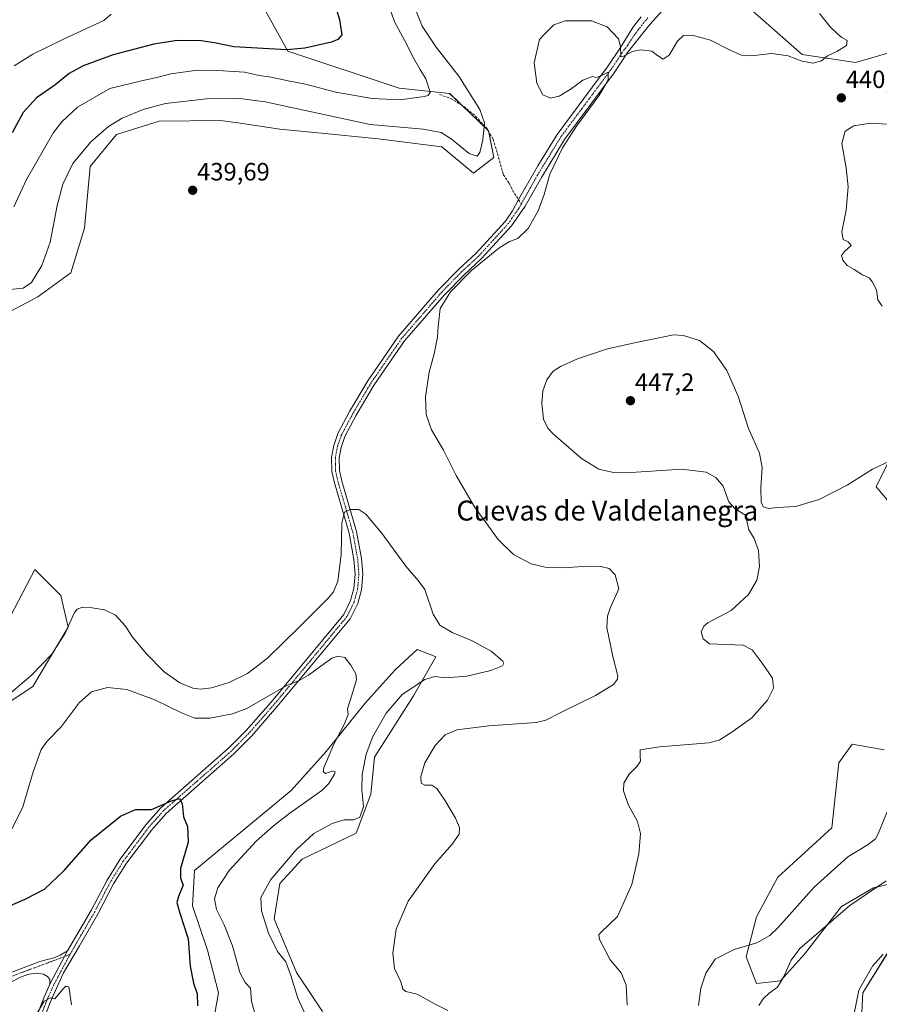
# Model space of a CAD drawing. Units: metres. Extents: x 629276 to 632767, y 4655593 to 4657969.
# Drawn here: x 631257 to 631601, y 4656807 to 4657202 of the extents above; entities that cross this region are included whole.
import ezdxf
from ezdxf.enums import TextEntityAlignment as Align

# ---------------------------------------------------------------- set-up
doc = ezdxf.new("R2010")
doc.units = ezdxf.units.M
doc.header["$MEASUREMENT"] = 0
doc.linetypes.add('TRAZO_Y_PUNTO', pattern=[1, 0.5, -0.25, 0, -0.25])
doc.linetypes.add('TRAZOSX2', pattern=[1.5, 1, -0.5])
for name, color, linetype, lineweight in [('Camino', 19, 'Continuous', 0), ('Camino Cxs', 19, 'Continuous', 0), ('Camino eje', 39, 'TRAZO_Y_PUNTO', 13), ('Carátula', 7, 'Continuous', 5), ('Cultivos herbáceos CxS', 92, 'Continuous', 0), ('Curva de nivel maestra', 36, 'Continuous', 30), ('Curva de nivel normal', 36, 'Continuous', 0), ('Matorral', 135, 'Continuous', 0), ('Matorral CxS', 135, 'Continuous', 0), ('Pastizal CxS', 92, 'Continuous', 0), ('Punto de cota en terreno', 7, 'Continuous', 0), ('Rótulo de punto de cota en terreno', 19, 'Continuous', 0), ('Senda', 19, 'TRAZOSX2', 0), ('Suelo desnudo', 252, 'Continuous', 0), ('Suelo desnudo CxS', 43, 'Continuous', 0), ('Texto cartográfico', 19, 'Continuous', 0)]:
    doc.layers.add(name, color=color, linetype=linetype, lineweight=lineweight)
doc.styles.add('Arial', font='txt', dxfattribs={"height": 0.2})

# ---------------------------------------------------------------- blocks, each defined once
blk = doc.blocks.new('*U150')
at = {"layer": 'Cultivos herbáceos CxS', "color": 92, "linetype": 'Continuous', "lineweight": 0}
for points in [[(631542.81, 4657212.07, 438.69), (631570.49, 4657187.58, 439.64), (631591.77, 4657184.38, 441.16), (631606.67, 4657188.64, 442.55)], [(631608.59, 4657031.35, 443.95), (631600.08, 4657014.31, 445.93), (631605.4, 4657007.92, 447.55)], [(631603.27, 4656908.89, 448.91), (631590.5, 4656911.03, 448.11), (631585.18, 4656903.57, 448.49), (631582.28, 4656877.6, 448.68), (631560.7, 4656857.78, 447.74), (631552.18, 4656841.81, 447.3), (631547.93, 4656825.84, 443.38), (631552.18, 4656815.19, 440.82), (631561.76, 4656816.26, 440.06), (631571.34, 4656826.9, 438.54), (631586.24, 4656846.07, 440.29), (631599.01, 4656853.52, 440.08), (631621.36, 4656858.85, 437.88)], [(631605.39, 4656828.45, 434.83), (631594.74, 4656811.41, 433.97), (631593.68, 4656790.11, 433.87)], [(631378.16, 4656803.9, 436.57), (631367.73, 4656819.53, 435.76), (631358.8, 4656841.12, 436.22), (631361.03, 4656855.27, 435.81), (631369.97, 4656864.94, 436.08), (631391.56, 4656875.36, 436.76), (631397.51, 4656891, 436.09), (631399, 4656905.89, 436.33), (631414.63, 4656930.45, 435.92), (631423.57, 4656946.09, 433.46), (631422.64, 4656946.46, 433.22), (631416.12, 4656949.07, 431.94), (631407.19, 4656940.88, 431.42), (631395.28, 4656927.48, 430.89), (631379.64, 4656908.12, 429.36), (631365.5, 4656892.49, 428.05), (631343.16, 4656873.88, 426.97), (631326.79, 4656860.48, 426.3), (631326.04, 4656846.33, 426.45), (631332, 4656828.47, 426.33), (631336.46, 4656811.34, 427.2), (631332.74, 4656791.24, 426.3)], [(631244.89, 4656923.02, 434.8), (631262.02, 4656934.18, 433.94), (631276.16, 4656958, 434.92), (631273.18, 4656970.66, 436.47), (631262.76, 4656981.08, 438), (631253.08, 4656962.47, 438.01)], [(631245.08, 4657080.6, 437.98), (631264.01, 4657090.38, 436.11), (631277.22, 4657100.08, 437.52), (631282.7, 4657117.93, 438.34), (631284.92, 4657142.73, 437.53), (631295.55, 4657155.57, 436.85), (631312.63, 4657160.87, 437.54), (631337.39, 4657161.2, 437.85), (631346.02, 4657159.92, 438.1), (631360.94, 4657157.7, 438.22), (631379.08, 4657155.96, 437.38), (631400.37, 4657153.83, 436.25), (631425.91, 4657150.64, 436.66), (631438.68, 4657139.99, 436.86), (631446.82, 4657146.36, 436.64), (631444.69, 4657157.01, 435.34), (631429.11, 4657171.94, 431.57), (631408.88, 4657174.07, 428.58), (631364.18, 4657188.98, 424.85), (631352.47, 4657210.27, 421.3)]]:
    blk.add_polyline3d(points, dxfattribs=at)
blk = doc.blocks.new('*U151')
at = {"layer": 'Suelo desnudo CxS', "color": 43, "linetype": 'Continuous', "lineweight": 0}
blk.add_polyline3d([(631606.67, 4657188.64, 442.55), (631591.77, 4657184.38, 441.16), (631570.49, 4657187.58, 439.64), (631542.81, 4657212.07, 438.69)], dxfattribs=at)
blk = doc.blocks.new('*U170')
at = {"layer": 'Curva de nivel normal', "color": 36, "linetype": 'Continuous', "lineweight": 0}
for points in [[(631404.61, 4657207.64, 430), (631406.99, 4657200.68, 430), (631411.02, 4657193.38, 430), (631414.68, 4657186.04, 430), (631417.23, 4657181.59, 430), (631419.51, 4657177.88, 430), (631421.24, 4657172.55, 430), (631420.49, 4657171.22, 430), (631418.94, 4657170.77, 430), (631409.23, 4657169.46, 430), (631398.08, 4657169.93, 430), (631383.42, 4657172.44, 430), (631371.25, 4657175.71, 430), (631364.36, 4657177.08, 430), (631357.51, 4657178.5, 430), (631352.78, 4657179.13, 430), (631346.9, 4657180.53, 430), (631336.13, 4657181.16, 430), (631328.02, 4657181.38, 430), (631317.27, 4657179.84, 430), (631312.26, 4657178.48, 430), (631305.52, 4657177.09, 430), (631292.85, 4657174.03, 430), (631279.92, 4657166.44, 430), (631273.56, 4657160.65, 430), (631270.32, 4657156.34, 430), (631259.48, 4657137.53, 430), (631254.33, 4657126.53, 430)], [(631253.36, 4656876.77, 430), (631258.02, 4656885.92, 430), (631262.15, 4656899.95, 430), (631265.36, 4656908.92, 430), (631267.67, 4656912.29, 430), (631273.29, 4656918, 430), (631280.6, 4656927.66, 430), (631285.47, 4656932.11, 430), (631291.92, 4656933.87, 430), (631299.7, 4656933.02, 430), (631310.85, 4656928.9, 430), (631321.53, 4656923.67, 430), (631326.93, 4656921.56, 430), (631332.94, 4656921.52, 430), (631342.01, 4656923.32, 430), (631347.72, 4656925.4, 430), (631363.53, 4656934.47, 430), (631368.72, 4656936.63, 430), (631372.48, 4656938.75, 430), (631381.83, 4656945.55, 430), (631384.24, 4656946.44, 430), (631387.12, 4656945.81, 430), (631389.49, 4656942.77, 430), (631391.44, 4656939.29, 430), (631391.78, 4656936.89, 430), (631389.15, 4656928.64, 430), (631388.17, 4656925.23, 430), (631388.36, 4656923.01, 430), (631386.85, 4656919, 430), (631382.47, 4656910.8, 430), (631378.6, 4656901.66, 430), (631378.32, 4656900.11, 430), (631379.3, 4656899.38, 430), (631382.32, 4656900.44, 430), (631383.19, 4656900.07, 430), (631382.99, 4656899.1, 430), (631380.64, 4656895.29, 430), (631377.87, 4656892.56, 430), (631365.06, 4656883.48, 430), (631358.51, 4656878.3, 430), (631351.51, 4656872.27, 430), (631340.67, 4656860.47, 430), (631336.13, 4656853.47, 430), (631334.87, 4656849.08, 430), (631335.57, 4656844.82, 430), (631338.72, 4656838.71, 430), (631342.02, 4656830.27, 430), (631345.03, 4656819.57, 430), (631347.08, 4656815.48, 430), (631349.19, 4656813.26, 430), (631349.68, 4656808.08, 430), (631350.9, 4656803.63, 430)]]:
    blk.add_polyline3d(points, dxfattribs=at)
blk = doc.blocks.new('*U175')
at = {"layer": 'Curva de nivel normal', "color": 36, "linetype": 'Continuous', "lineweight": 0}
for points in [[(631602.96, 4656826.92, 435), (631598.6, 4656822.14, 435), (631593.13, 4656812.51, 435), (631590.92, 4656801.08, 435)], [(631372.21, 4656800.61, 435), (631368.23, 4656809.32, 435), (631365.4, 4656818.3, 435), (631363.35, 4656823.87, 435), (631360.09, 4656827.97, 435), (631356.46, 4656835.31, 435), (631353.6, 4656844.34, 435), (631353.36, 4656849.62, 435), (631357.42, 4656856.79, 435), (631367.52, 4656868.77, 435), (631374.66, 4656875.22, 435), (631382.04, 4656879.28, 435), (631386.84, 4656880.77, 435), (631390.54, 4656880.79, 435), (631393.04, 4656881.84, 435), (631394.53, 4656886.07, 435), (631393.94, 4656892.75, 435), (631394.01, 4656898.92, 435), (631395.56, 4656907.14, 435), (631398.34, 4656914.17, 435), (631403.64, 4656923.51, 435), (631410, 4656931.01, 435), (631419.16, 4656937.08, 435), (631423.16, 4656938.26, 435), (631427.61, 4656937.72, 435), (631435.94, 4656938.31, 435), (631445.61, 4656940.63, 435), (631450.25, 4656942.56, 435), (631450.88, 4656943.59, 435), (631450.41, 4656944.38, 435), (631445.71, 4656948.43, 435), (631438.11, 4656952.5, 435), (631430.09, 4656955.82, 435), (631425.11, 4656958.84, 435), (631422.46, 4656963.18, 435), (631419.2, 4656973.08, 435), (631416.5, 4656976.72, 435), (631411.5, 4656982.42, 435), (631401.83, 4656995.79, 435), (631395.54, 4657003.35, 435), (631392.64, 4657005.2, 435), (631389.21, 4657005.12, 435), (631386.98, 4657004.16, 435), (631385.9, 4656999.82, 435), (631385.54, 4656987.02, 435), (631384.26, 4656976.38, 435), (631382.56, 4656972.16, 435), (631380.58, 4656969.73, 435), (631368.8, 4656958.06, 435), (631356.06, 4656945.57, 435), (631348.03, 4656939.42, 435), (631340.74, 4656935.85, 435), (631333.59, 4656933.69, 435), (631329.18, 4656933.14, 435), (631326.12, 4656933.54, 435), (631320.88, 4656935.62, 435), (631314.67, 4656940.05, 435), (631307.39, 4656947.43, 435), (631301.7, 4656954.4, 435), (631299.1, 4656958.47, 435), (631295.12, 4656962.81, 435), (631290.66, 4656964.98, 435), (631285.77, 4656965.79, 435), (631281.9, 4656965.98, 435), (631279.79, 4656965.22, 435), (631278.72, 4656963.88, 435), (631274.9, 4656955.6, 435), (631269.62, 4656947.22, 435), (631261.33, 4656938.56, 435), (631249.48, 4656928.56, 435)], [(631248.76, 4657092.92, 435), (631258.08, 4657093.89, 435), (631261.38, 4657096.23, 435), (631265.63, 4657103.06, 435), (631268.91, 4657112.42, 435), (631271.78, 4657127.09, 435), (631274.05, 4657135.62, 435), (631278.07, 4657143.88, 435), (631285.19, 4657152.64, 435), (631292.25, 4657158.7, 435), (631297.85, 4657162.03, 435), (631306.18, 4657165.61, 435), (631315.18, 4657167.91, 435), (631331.65, 4657169.84, 435), (631345.02, 4657169.89, 435), (631355.11, 4657168.65, 435), (631397.26, 4657159.56, 435), (631418.41, 4657157.64, 435), (631425.65, 4657156.36, 435), (631429.68, 4657153.72, 435), (631436.88, 4657147.92, 435), (631440.14, 4657146.85, 435), (631441.26, 4657148.3, 435), (631442.46, 4657153.42, 435), (631443.08, 4657160.15, 435), (631441.2, 4657165.59, 435), (631432.84, 4657178.89, 435), (631423.75, 4657190.53, 435), (631418.03, 4657198.92, 435), (631414.2, 4657208.7, 435)]]:
    blk.add_polyline3d(points, dxfattribs=at)
blk = doc.blocks.new('*U179')
at = {"layer": 'Curva de nivel normal', "color": 36, "linetype": 'Continuous', "lineweight": 0}
for points in [[(631293.41, 4657203.83, 420), (631290.4, 4657201.22, 420), (631274.32, 4657193.69, 420), (631261.96, 4657187.76, 420), (631254.47, 4657183.05, 420)], [(631262.32, 4656800.91, 420), (631266.48, 4656808.03, 420), (631269.12, 4656809.38, 420), (631270.85, 4656808.93, 420), (631273.97, 4656812.85, 420), (631275.23, 4656814.01, 420), (631276.46, 4656813.8, 420), (631277.49, 4656806.54, 420)]]:
    blk.add_polyline3d(points, dxfattribs=at)
blk = doc.blocks.new('*U186')
at = {"layer": 'Curva de nivel normal', "color": 36, "linetype": 'Continuous', "lineweight": 0}
for points in [[(631604.49, 4657159.6, 440), (631597.86, 4657160.08, 440), (631591.22, 4657159.06, 440), (631587.74, 4657156.87, 440), (631586.4, 4657151.87, 440), (631588.07, 4657142.2, 440), (631588.86, 4657134.53, 440), (631588.02, 4657125.2, 440), (631586.3, 4657116.53, 440), (631586.89, 4657113.45, 440), (631588.86, 4657112.55, 440), (631590.06, 4657110.97, 440), (631587.41, 4657108.61, 440), (631586.23, 4657107.05, 440), (631586.68, 4657105.12, 440), (631588.5, 4657102.95, 440), (631591.3, 4657101.36, 440), (631594.58, 4657099.31, 440), (631597.32, 4657098.06, 440), (631598.58, 4657096.38, 440), (631600.29, 4657093.26, 440), (631600.74, 4657089.2, 440), (631602.58, 4657086.65, 440)], [(631604.08, 4656856.25, 440), (631589.51, 4656846.44, 440), (631576.17, 4656834.91, 440), (631569.57, 4656829.24, 440), (631566, 4656824.53, 440), (631563.01, 4656817.74, 440), (631560.5, 4656813.62, 440), (631557.25, 4656811.24, 440), (631554.84, 4656809.01, 440), (631553.03, 4656806.27, 440)], [(631428.42, 4656804.3, 440), (631423.3, 4656806.82, 440), (631416.06, 4656810.91, 440), (631411.49, 4656811.98, 440), (631410.28, 4656812.92, 440), (631409.51, 4656815.8, 440), (631407.03, 4656821.09, 440), (631406.27, 4656827.32, 440), (631407.64, 4656836.98, 440), (631412.49, 4656848.1, 440), (631423.17, 4656863.14, 440), (631430.16, 4656871.01, 440), (631432.86, 4656874.98, 440), (631433.01, 4656877.67, 440), (631431.38, 4656881.44, 440), (631427.22, 4656888.62, 440), (631423.93, 4656893.33, 440), (631422, 4656894.61, 440), (631419.2, 4656894.66, 440), (631417.66, 4656895.51, 440), (631417.51, 4656898.18, 440), (631419.16, 4656903.63, 440), (631423.24, 4656910.56, 440), (631427.27, 4656914.82, 440), (631431.98, 4656916.84, 440), (631444.78, 4656918.4, 440), (631463.72, 4656919.79, 440), (631467.68, 4656920.75, 440), (631473.92, 4656923.9, 440), (631487.54, 4656930.56, 440), (631494.75, 4656934.97, 440), (631496.41, 4656937.1, 440), (631496.53, 4656938.5, 440), (631494.56, 4656946.2, 440), (631492.14, 4656957.86, 440), (631492.42, 4656962.37, 440), (631493.49, 4656965.58, 440), (631496.94, 4656973.34, 440), (631495.44, 4656979.01, 440), (631493.06, 4656981.46, 440), (631489.7, 4656982.33, 440), (631484.02, 4656982.4, 440), (631475.16, 4656981.8, 440), (631467.44, 4656982.05, 440), (631461.76, 4656983.43, 440), (631454.66, 4656987.16, 440), (631448.59, 4656993.13, 440), (631439.04, 4657006.2, 440), (631431.68, 4657018.8, 440), (631426.63, 4657028.95, 440), (631421.88, 4657037.15, 440), (631419.72, 4657043.32, 440), (631419.41, 4657050.36, 440), (631420.84, 4657060.28, 440), (631422.89, 4657067.62, 440), (631424.23, 4657074.27, 440), (631424.52, 4657078.56, 440), (631425.26, 4657085.77, 440), (631429.42, 4657092.46, 440), (631437.83, 4657101, 440), (631448.83, 4657109.94, 440), (631453.06, 4657112.6, 440), (631456.38, 4657113.78, 440), (631460.62, 4657117.87, 440), (631464.53, 4657124.87, 440), (631466.99, 4657131.47, 440), (631469.29, 4657139.61, 440), (631474.39, 4657150.14, 440), (631479.93, 4657158.82, 440), (631488.94, 4657171.03, 440), (631492.64, 4657177.35, 440), (631492.59, 4657180.5, 440), (631489.42, 4657178.96, 440), (631487.79, 4657178.38, 440), (631486.31, 4657178.82, 440), (631482.55, 4657177.37, 440), (631477.42, 4657173.54, 440), (631473, 4657170.84, 440), (631469.53, 4657170.12, 440), (631466.51, 4657171.38, 440), (631464.04, 4657176.06, 440), (631463.03, 4657184.22, 440), (631465.16, 4657193.62, 440), (631467.16, 4657195.78, 440), (631470.83, 4657199.52, 440), (631475.46, 4657201.14, 440), (631481.74, 4657201.15, 440), (631485.99, 4657201.06, 440), (631492.31, 4657198.73, 440), (631496.76, 4657193.9, 440), (631497.64, 4657190.86, 440), (631497.74, 4657186.68, 440), (631498.48, 4657186.81, 440), (631502.47, 4657188.84, 440), (631505.77, 4657189.48, 440), (631510.12, 4657188.92, 440), (631512.44, 4657187.19, 440), (631514.72, 4657185.68, 440), (631517.15, 4657187.3, 440), (631520.49, 4657192.92, 440), (631522.92, 4657195.22, 440), (631526.33, 4657195.4, 440), (631533.62, 4657193.33, 440), (631541.62, 4657189.28, 440), (631546.41, 4657187.16, 440), (631550.15, 4657187.03, 440), (631558.16, 4657188.02, 440), (631564.86, 4657187.04, 440), (631570.49, 4657184.95, 440), (631574.76, 4657184.14, 440), (631578.19, 4657185.1, 440), (631580.62, 4657187.02, 440), (631584.29, 4657188.76, 440), (631588.2, 4657191.25, 440), (631588.44, 4657193.16, 440), (631586.3, 4657194.35, 440), (631584.7, 4657195.75, 440), (631581.61, 4657198.66, 440), (631577.37, 4657204.08, 440)]]:
    blk.add_polyline3d(points, dxfattribs=at)
blk = doc.blocks.new('*U194')
at = {"layer": 'Curva de nivel maestra', "color": 36, "linetype": 'Continuous', "lineweight": 30}
for points in [[(631380.77, 4657215.52, 425), (631384.87, 4657201.52, 425), (631385.8, 4657195.48, 425), (631384.31, 4657193.57, 425), (631381.71, 4657192.54, 425), (631371.09, 4657190.2, 425), (631363.84, 4657189.5, 425), (631342.51, 4657190.63, 425), (631334.84, 4657192.29, 425), (631329.51, 4657193.08, 425), (631319.84, 4657193.18, 425), (631310.52, 4657191.75, 425), (631294.18, 4657187.51, 425), (631282.18, 4657183.04, 425), (631276.58, 4657179.97, 425), (631270.76, 4657175.27, 425), (631263.48, 4657170.27, 425), (631258.14, 4657164.38, 425), (631253.62, 4657156.2, 425)], [(631250.85, 4656845.54, 425), (631258.85, 4656848.89, 425), (631266.7, 4656853.01, 425), (631274.58, 4656860.47, 425), (631285.37, 4656872.7, 425), (631297.18, 4656882.22, 425), (631303.18, 4656884.86, 425), (631309.52, 4656884.91, 425), (631317.54, 4656888.43, 425), (631320.84, 4656889.25, 425), (631321.79, 4656887.33, 425), (631322.34, 4656881.98, 425), (631324.02, 4656878.15, 425), (631324.26, 4656871.8, 425), (631321.24, 4656861.26, 425), (631321.24, 4656857.33, 425), (631322.27, 4656854.6, 425), (631320.34, 4656850.04, 425), (631319.77, 4656847.68, 425), (631320.95, 4656843.3, 425), (631324.24, 4656833.11, 425), (631325.02, 4656822.04, 425), (631326.4, 4656815.24, 425), (631327.83, 4656810.98, 425), (631327.96, 4656806.13, 425)]]:
    blk.add_polyline3d(points, dxfattribs=at)
blk = doc.blocks.new('5PATER')
at = {"layer": 'Carátula', "linetype": 'Continuous', "lineweight": 5}
h = blk.add_hatch(color=250, dxfattribs=at)
edge = h.paths.add_edge_path()
edge.add_ellipse((0, 0.01), major_axis=(-1.33, -1.34), ratio=0.999422, start_angle=0, end_angle=360)

msp = doc.modelspace()

# ---------------------------------------------------------------- linework, layer by layer
at = {"layer": 'Camino', "color": 19, "linetype": 'Continuous', "lineweight": 0}
for points in [[(631523.66, 4657215.6, 438.24), (631509.49, 4657199.81, 439.18), (631506.61, 4657196.11, 439.43), (631500.58, 4657188.49, 439.88), (631495.01, 4657180.21, 440.14), (631475.14, 4657153.53, 439.67), (631465.87, 4657138.31, 439.17), (631459.35, 4657126.79, 439.17), (631453.9, 4657118.93, 439.18), (631441.76, 4657105.64, 439.74), (631435.06, 4657099.46, 440.03), (631426.91, 4657091.13, 439.89), (631411.04, 4657072.77, 439.47), (631398.88, 4657055.12, 439.05), (631395.94, 4657050.19, 438.85), (631391.67, 4657043.01, 438.55), (631387.1, 4657034.38, 438.03), (631385.58, 4657030.1, 437.76), (631384.79, 4657025.85, 437.5), (631384.92, 4657020.79, 437.03), (631385.85, 4657016.58, 436.45), (631391.76, 4656996.41, 433.9), (631393.74, 4656985.54, 433.02), (631394.22, 4656979.28, 432.59), (631393.69, 4656972.92, 432.27), (631392.24, 4656967.54, 431.91), (631389.21, 4656961.39, 431.52), (631359.87, 4656926, 428.73), (631349.73, 4656914.45, 427.64), (631342.6, 4656907.2, 426.82), (631315.43, 4656883.34, 424.43), (631309.68, 4656876.81, 423.97), (631299.52, 4656863.32, 423.02), (631294.37, 4656855.05, 422.64), (631288.14, 4656843.16, 421.97), (631280.65, 4656830.31, 421.39), (631274.27, 4656819.38, 420.61), (631271.56, 4656813.58, 420.28), (631268.88, 4656807.52, 419.66), (631265.01, 4656797.41, 419.35)], [(631275.86, 4656828.19, 421.59), (631285.46, 4656844.65, 422.47), (631291.71, 4656856.58, 423.13), (631296.98, 4656865.05, 423.49), (631307.3, 4656878.75, 424.34), (631313.25, 4656885.52, 424.73), (631340.49, 4656909.43, 427.24), (631347.48, 4656916.54, 428.24), (631357.53, 4656928, 429.17), (631386.62, 4656963.06, 431.65), (631389.35, 4656968.63, 432.36), (631390.66, 4656973.45, 432.4), (631391.15, 4656979.29, 432.6), (631390.69, 4656985.14, 433.15), (631388.77, 4656995.7, 434.29), (631382.87, 4657015.82, 436.51), (631381.86, 4657020.42, 437.05), (631381.72, 4657026.09, 437.5), (631382.61, 4657030.89, 437.84), (631384.28, 4657035.62, 438.1), (631389, 4657044.52, 438.63), (631396.3, 4657056.78, 439.03), (631408.61, 4657074.64, 439.52), (631424.65, 4657093.21, 439.81), (631432.92, 4657101.66, 439.82), (631439.58, 4657107.8, 439.58), (631451.48, 4657120.84, 438.93), (631454.28, 4657124.98, 438.83), (631456.75, 4657129.4, 438.81), (631462.79, 4657140.19, 439), (631464.45, 4657142.9, 439.04), (631472.15, 4657155.54, 439.35), (631489.03, 4657178.21, 439.93), (631492.07, 4657182.29, 440.06), (631497.57, 4657190.46, 439.96), (631502.86, 4657198.78, 439.51), (631505.88, 4657202.76, 439.21)], [(631268.76, 4656814.85, 420.61), (631268.76, 4656816.73, 420.76), (631267.9, 4656818, 420.91), (631266.2, 4656818.87, 421.05), (631263.47, 4656819.31, 421.18), (631260.42, 4656818.88, 421.28), (631257.05, 4656817.71, 421.38), (631253.62, 4656815.9, 421.6), (631249.66, 4656814, 421.91), (631238.13, 4656809.8, 422.23), (631236.87, 4656814.16, 422.41), (631241.57, 4656815.11, 422.4), (631264.8, 4656823.95, 421.58), (631270.36, 4656825.47, 421.65), (631272.88, 4656826.46, 421.71), (631275.86, 4656828.19, 421.59)], [(631275.86, 4656828.19, 421.59), (631268.76, 4656814.85, 420.61)], [(631275.86, 4656828.19, 421.59), (631268.76, 4656814.85, 420.61)], [(631262.09, 4656798.34, 419.62), (631266.05, 4656808.69, 419.93), (631268.76, 4656814.85, 420.61)]]:
    msp.add_polyline3d(points, dxfattribs=at)
at = {"layer": 'Camino Cxs', "color": 19, "linetype": 'Continuous', "lineweight": 0}
for points in [[(631523.66, 4657215.6, 438.24), (631509.49, 4657199.81, 439.18), (631506.61, 4657196.11, 439.43), (631500.58, 4657188.49, 439.88), (631495.01, 4657180.21, 440.14), (631475.14, 4657153.53, 439.67), (631465.87, 4657138.31, 439.17), (631459.35, 4657126.79, 439.17), (631453.9, 4657118.93, 439.18), (631441.76, 4657105.64, 439.74), (631435.06, 4657099.46, 440.03), (631426.91, 4657091.13, 439.89), (631411.04, 4657072.77, 439.47), (631398.88, 4657055.12, 439.05), (631395.94, 4657050.19, 438.85), (631391.67, 4657043.01, 438.55), (631387.1, 4657034.38, 438.03), (631385.58, 4657030.1, 437.76), (631384.79, 4657025.85, 437.5), (631384.92, 4657020.79, 437.03), (631385.85, 4657016.58, 436.45), (631391.76, 4656996.41, 433.9), (631393.74, 4656985.54, 433.02), (631394.22, 4656979.28, 432.59), (631393.69, 4656972.92, 432.27), (631392.24, 4656967.54, 431.91), (631389.21, 4656961.39, 431.52), (631359.87, 4656926, 428.73), (631349.73, 4656914.45, 427.64), (631342.6, 4656907.2, 426.82), (631315.43, 4656883.34, 424.43), (631309.68, 4656876.81, 423.97), (631299.52, 4656863.32, 423.02), (631294.37, 4656855.05, 422.64), (631288.14, 4656843.16, 421.97), (631280.65, 4656830.31, 421.39), (631274.27, 4656819.38, 420.61), (631271.56, 4656813.58, 420.28), (631268.88, 4656807.52, 419.66), (631265.01, 4656797.41, 419.35)], [(631262.09, 4656798.34, 419.62), (631266.05, 4656808.69, 419.93), (631268.76, 4656814.85, 420.61), (631275.86, 4656828.19, 421.59), (631285.46, 4656844.65, 422.47), (631291.71, 4656856.58, 423.13), (631296.98, 4656865.05, 423.49), (631307.3, 4656878.75, 424.34), (631313.25, 4656885.52, 424.73), (631340.49, 4656909.43, 427.24), (631347.48, 4656916.54, 428.24), (631357.53, 4656928, 429.17), (631386.62, 4656963.06, 431.65), (631389.35, 4656968.63, 432.36), (631390.66, 4656973.45, 432.4), (631391.15, 4656979.29, 432.6), (631390.69, 4656985.14, 433.15), (631388.77, 4656995.7, 434.29), (631382.87, 4657015.82, 436.51), (631381.86, 4657020.42, 437.05), (631381.72, 4657026.09, 437.5), (631382.61, 4657030.89, 437.84), (631384.28, 4657035.62, 438.1), (631389, 4657044.52, 438.63), (631396.3, 4657056.78, 439.03), (631408.61, 4657074.64, 439.52), (631424.65, 4657093.21, 439.81), (631432.92, 4657101.66, 439.82), (631439.58, 4657107.8, 439.58), (631451.48, 4657120.84, 438.93), (631454.28, 4657124.98, 438.83), (631456.75, 4657129.4, 438.81), (631462.79, 4657140.19, 439), (631464.45, 4657142.9, 439.04), (631472.15, 4657155.54, 439.35), (631489.03, 4657178.21, 439.93), (631492.07, 4657182.29, 440.06), (631497.57, 4657190.46, 439.96), (631502.86, 4657198.78, 439.51), (631505.88, 4657202.76, 439.21)]]:
    msp.add_polyline3d(points, dxfattribs=at)
msp.add_polyline3d([(631268.76, 4656814.85, 420.61), (631268.76, 4656816.73, 420.76), (631267.9, 4656818, 420.91), (631266.2, 4656818.87, 421.05), (631263.47, 4656819.31, 421.18), (631260.42, 4656818.88, 421.28), (631257.05, 4656817.71, 421.38), (631253.62, 4656815.9, 421.6), (631249.66, 4656814, 421.91), (631238.13, 4656809.8, 422.23), (631236.87, 4656814.16, 422.41), (631241.57, 4656815.11, 422.4), (631264.8, 4656823.95, 421.58), (631270.36, 4656825.47, 421.65), (631272.88, 4656826.46, 421.71), (631275.86, 4656828.19, 421.59), (631268.76, 4656814.85, 420.61)], close=True, dxfattribs=at)
at = {"layer": 'Camino eje', "color": 39, "linetype": 'TRAZO_Y_PUNTO', "lineweight": 13}
for points in [[(631508.57, 4657202.27, 439.09), (631507.69, 4657201.29, 439.16), (631506.25, 4657199.44, 439.25), (631504.74, 4657197.45, 439.43), (631503.03, 4657195.29, 439.59), (631500.39, 4657191.13, 439.8), (631499.08, 4657189.48, 439.91), (631493.54, 4657181.25, 440.07), (631482.09, 4657165.87, 439.7), (631473.65, 4657154.54, 439.48), (631465.16, 4657140.61, 439.08), (631464.33, 4657139.25, 439.06), (631461.31, 4657133.86, 438.93), (631458.12, 4657128.21, 438.99), (631457.84, 4657127.72, 438.98)], [(631457.84, 4657127.72, 438.98), (631456.82, 4657125.89, 438.94), (631454.09, 4657121.96, 438.99), (631452.69, 4657119.89, 439.04), (631446.62, 4657113.24, 439.29), (631440.67, 4657106.72, 439.65), (631433.99, 4657100.56, 439.91), (631425.78, 4657092.17, 439.83), (631417.85, 4657082.99, 439.62), (631409.83, 4657073.71, 439.49), (631403.67, 4657064.78, 439.3), (631397.59, 4657055.95, 439.02), (631396.12, 4657053.49, 438.85), (631392.47, 4657047.36, 438.73), (631390.34, 4657043.77, 438.57), (631388.05, 4657039.45, 438.39), (631385.69, 4657035, 438.04), (631384.93, 4657032.86, 437.93), (631384.1, 4657030.5, 437.8), (631383.26, 4657025.97, 437.5), (631383.33, 4657023.14, 437.3), (631383.39, 4657020.61, 437.04), (631383.9, 4657018.31, 436.77), (631384.36, 4657016.2, 436.48), (631387.31, 4657006.14, 435.05), (631390.27, 4656996.06, 434.06), (631392.22, 4656985.34, 432.93), (631392.45, 4656982.42, 432.75), (631392.69, 4656979.29, 432.53), (631392.18, 4656973.19, 432.18), (631391.52, 4656970.78, 432.02), (631390.8, 4656968.09, 432.03), (631389.43, 4656965.3, 431.93), (631387.92, 4656962.23, 431.6), (631373.25, 4656944.53, 430.53), (631358.7, 4656927, 428.97), (631353.68, 4656921.27, 428.47), (631348.61, 4656915.5, 427.9), (631341.55, 4656908.32, 426.91), (631327.96, 4656896.39, 425.86), (631314.34, 4656884.43, 424.58), (631311.37, 4656881.05, 424.32), (631308.49, 4656877.78, 424.16), (631298.25, 4656864.19, 423.24), (631293.04, 4656855.82, 422.89), (631286.8, 4656843.91, 422.23), (631283.06, 4656837.48, 421.87), (631278.26, 4656829.25, 421.47), (631276.8, 4656826.75, 421.34)], [(631276.8, 4656826.75, 421.34), (631262.61, 4656821.42, 421.5), (631260.93, 4656820.83, 421.55), (631249.31, 4656816.41, 422.13), (631247.6, 4656815.51, 422.22), (631245.62, 4656814.56, 422.28), (631239.85, 4656812.46, 422.28), (631237.5, 4656811.98, 422.3)], [(631263.55, 4656797.88, 419.49), (631267.47, 4656808.11, 419.77), (631268.82, 4656811.19, 420.15), (631270.16, 4656814.22, 420.45), (631276.8, 4656826.75, 421.34)]]:
    msp.add_polyline3d(points, dxfattribs=at)
at = {"layer": 'Cultivos herbáceos CxS', "color": 92, "linetype": 'Continuous', "lineweight": 0}
for points in [[(631542.81, 4657212.07, 438.69), (631570.48, 4657187.58, 439.64), (631591.77, 4657184.38, 441.16), (631606.67, 4657188.64, 442.55)], [(631245.08, 4657080.6, 437.98), (631264.01, 4657090.38, 436.11), (631277.22, 4657100.08, 437.52), (631282.7, 4657117.93, 438.34), (631284.92, 4657142.73, 437.53), (631295.55, 4657155.57, 436.85), (631312.63, 4657160.87, 437.54), (631337.39, 4657161.2, 437.85), (631346.02, 4657159.92, 438.1), (631360.94, 4657157.7, 438.22), (631379.08, 4657155.97, 437.38), (631400.37, 4657153.83, 436.25), (631425.91, 4657150.64, 436.66), (631438.68, 4657139.99, 436.86), (631446.81, 4657146.36, 436.63), (631444.77, 4657156.59, 435.35), (631444.69, 4657157.01, 435.34), (631444.25, 4657157.42, 435.23), (631434.02, 4657167.23, 432.59), (631429.1, 4657171.94, 431.57), (631408.88, 4657174.07, 428.58), (631364.18, 4657188.98, 424.85), (631352.47, 4657210.27, 421.3)], [(631608.59, 4657031.35, 443.95), (631600.08, 4657014.31, 445.93), (631605.4, 4657007.92, 447.55)], [(631244.89, 4656923.02, 434.8), (631262.01, 4656934.18, 433.94), (631276.16, 4656958, 434.92), (631273.18, 4656970.66, 436.47), (631262.76, 4656981.08, 438), (631253.08, 4656962.47, 438.01)], [(631378.15, 4656803.9, 436.57), (631367.73, 4656819.53, 435.76), (631358.8, 4656841.12, 436.22), (631361.03, 4656855.27, 435.81), (631369.97, 4656864.94, 436.08), (631391.56, 4656875.36, 436.76), (631397.51, 4656891, 436.09), (631399, 4656905.89, 436.33), (631414.63, 4656930.45, 435.92), (631423.57, 4656946.09, 433.46), (631422.64, 4656946.46, 433.22), (631416.12, 4656949.07, 431.94), (631407.19, 4656940.88, 431.42), (631395.28, 4656927.48, 430.89), (631379.64, 4656908.12, 429.36), (631365.5, 4656892.49, 428.05), (631343.16, 4656873.88, 426.97), (631326.79, 4656860.48, 426.3), (631326.04, 4656846.33, 426.45), (631332, 4656828.47, 426.33), (631336.46, 4656811.34, 427.2), (631332.74, 4656791.24, 426.3)], [(631603.27, 4656908.89, 448.91), (631590.5, 4656911.03, 448.11), (631585.18, 4656903.57, 448.49), (631582.28, 4656877.6, 448.68), (631560.7, 4656857.79, 447.74), (631552.18, 4656841.81, 447.3), (631547.93, 4656825.84, 443.38), (631552.18, 4656815.19, 440.82), (631561.76, 4656816.26, 440.06), (631571.34, 4656826.91, 438.54), (631586.24, 4656846.07, 440.29), (631599.01, 4656853.52, 440.08), (631621.36, 4656858.85, 437.88)], [(631774.62, 4656873.75, 431.95), (631771.42, 4656841.22, 430.01), (631761.84, 4656819.92, 430.28), (631754.39, 4656815.66, 431.29), (631745.87, 4656816.73, 431.97), (631729.91, 4656827.38, 432.48), (631718.2, 4656841.22, 433.89), (631705.43, 4656851.87, 434.58), (631704.53, 4656852, 434.58), (631690.53, 4656854, 435.37), (631686.27, 4656847.61, 435.15), (631685.21, 4656835.9, 434.07), (631682.02, 4656827.38, 433.06), (631674.57, 4656825.25, 433.89), (631662.72, 4656829.07, 434.87), (631645.19, 4656836.26, 434.83), (631625.61, 4656838.03, 435.69), (631605.38, 4656828.45, 434.83), (631594.74, 4656811.41, 433.97), (631593.68, 4656790.11, 433.87)]]:
    msp.add_polyline3d(points, dxfattribs=at)
at = {"layer": 'Curva de nivel normal', "color": 36, "linetype": 'Continuous', "lineweight": 0}
for points in [[(631607.7, 4657025.65, 445), (631598.7, 4657021.36, 445), (631588.48, 4657015, 445), (631577.24, 4657009.22, 445), (631567.71, 4657006.36, 445), (631560.56, 4657005.97, 445), (631556.97, 4657005.54, 445), (631555, 4657006.2, 445), (631554.05, 4657008.05, 445), (631553.9, 4657013.85, 445), (631554.4, 4657021.98, 445), (631553.38, 4657027.77, 445), (631548.9, 4657037.63, 445), (631544.77, 4657050.56, 445), (631540.2, 4657060.89, 445), (631534.9, 4657068.5, 445), (631529.32, 4657072.91, 445), (631522.82, 4657074.96, 445), (631518.82, 4657075.21, 445), (631503.83, 4657072.18, 445), (631492.42, 4657069.62, 445), (631480.38, 4657065.52, 445), (631473.55, 4657062.55, 445), (631470.66, 4657060.62, 445), (631468.06, 4657057.11, 445), (631466.52, 4657052.74, 445), (631466.03, 4657047.74, 445), (631466.69, 4657041.4, 445), (631468.47, 4657037.78, 445), (631470.68, 4657035.39, 445), (631481.9, 4657025.62, 445), (631488.89, 4657021.38, 445), (631494.81, 4657020.05, 445), (631503.82, 4657020.14, 445), (631522.15, 4657021.37, 445), (631531.98, 4657020.13, 445), (631535.83, 4657018.05, 445), (631538.82, 4657014.52, 445), (631541.01, 4657008.3, 445), (631543.52, 4657005.41, 445), (631547.73, 4657002.93, 445), (631549.05, 4656996.97, 445), (631551.2, 4656993.55, 445), (631552.95, 4656988.76, 445), (631553.33, 4656982.33, 445), (631552.28, 4656976.9, 445), (631548.91, 4656971.06, 445), (631541.93, 4656964.73, 445), (631532.61, 4656959.76, 445), (631530.95, 4656958.42, 445), (631529.95, 4656956.11, 445), (631530.8, 4656953.32, 445), (631533.25, 4656951.27, 445), (631546.82, 4656950.81, 445), (631550.35, 4656948.95, 445), (631554.38, 4656943.54, 445), (631558.48, 4656937.57, 445), (631558.99, 4656933.58, 445), (631556.57, 4656928.68, 445), (631550.24, 4656921.68, 445), (631541.84, 4656915.59, 445)], [(631541.84, 4656915.59, 445), (631537.1, 4656912.71, 445), (631533.01, 4656911.68, 445), (631513.24, 4656910.04, 445), (631505.45, 4656908.83, 445), (631505.49, 4656906.31, 445), (631505.62, 4656904.26, 445), (631504.32, 4656902.28, 445), (631501.1, 4656899.12, 445), (631498.91, 4656895.51, 445), (631498.78, 4656892.36, 445), (631500.64, 4656886.85, 445), (631504.42, 4656880.05, 445), (631505.6, 4656875.29, 445), (631505, 4656867.11, 445), (631502.14, 4656854.85, 445), (631496.37, 4656841.96, 445), (631489.79, 4656835.75, 445), (631488.92, 4656834.71, 445), (631489.24, 4656832.75, 445), (631491.48, 4656828.56, 445), (631493.49, 4656824.58, 445), (631497.9, 4656819.44, 445), (631499.89, 4656814.42, 445), (631500.32, 4656806.41, 445)], [(631528.9, 4656806.33, 445), (631529.79, 4656813.24, 445), (631531.8, 4656819.24, 445), (631535.61, 4656824.86, 445), (631543.19, 4656828.73, 445), (631552.3, 4656831.42, 445), (631557.41, 4656834.33, 445), (631560.68, 4656837.47, 445), (631575.27, 4656853.8, 445), (631588.72, 4656865.9, 445), (631596.92, 4656870.92, 445), (631599.81, 4656873.16, 445), (631600.97, 4656875.1, 445), (631604.48, 4656883.97, 445)]]:
    msp.add_polyline3d(points, dxfattribs=at)
at = {"layer": 'Matorral', "color": 135, "linetype": 'Continuous', "lineweight": 0}
for points in [[(631245.08, 4657080.6, 437.98), (631264.01, 4657090.38, 436.11), (631277.22, 4657100.08, 437.52), (631282.7, 4657117.93, 438.34), (631284.92, 4657142.73, 437.53), (631295.55, 4657155.57, 436.85), (631312.63, 4657160.87, 437.54), (631337.39, 4657161.2, 437.85), (631346.02, 4657159.92, 438.1), (631360.94, 4657157.7, 438.22), (631379.08, 4657155.97, 437.38), (631400.37, 4657153.83, 436.25), (631425.91, 4657150.64, 436.66), (631438.68, 4657139.99, 436.86), (631446.81, 4657146.36, 436.63), (631444.77, 4657156.59, 435.35), (631444.69, 4657157.01, 435.34), (631444.25, 4657157.42, 435.23), (631434.02, 4657167.23, 432.59), (631429.1, 4657171.94, 431.57), (631408.88, 4657174.07, 428.58), (631364.18, 4657188.98, 424.85), (631352.47, 4657210.27, 421.3)], [(631244.89, 4656923.02, 434.8), (631262.01, 4656934.18, 433.94), (631276.16, 4656958, 434.92), (631273.18, 4656970.66, 436.47), (631262.76, 4656981.08, 438), (631253.08, 4656962.47, 438.01)]]:
    msp.add_polyline3d(points, dxfattribs=at)
at = {"layer": 'Matorral CxS', "color": 135, "linetype": 'Continuous', "lineweight": 0}
for points in [[(631352.47, 4657210.27, 421.3), (631364.18, 4657188.98, 424.85), (631408.88, 4657174.07, 428.58), (631429.11, 4657171.94, 431.57), (631444.69, 4657157.01, 435.34), (631446.82, 4657146.36, 436.64), (631438.68, 4657139.99, 436.86), (631425.91, 4657150.64, 436.66), (631400.37, 4657153.83, 436.25), (631379.08, 4657155.96, 437.38), (631360.94, 4657157.7, 438.22), (631346.02, 4657159.92, 438.1), (631337.39, 4657161.2, 437.85), (631312.63, 4657160.87, 437.54), (631295.55, 4657155.57, 436.85), (631284.92, 4657142.73, 437.53), (631282.7, 4657117.93, 438.34), (631277.22, 4657100.08, 437.52), (631264.01, 4657090.38, 436.11), (631245.08, 4657080.6, 437.98)], [(631253.08, 4656962.47, 438.01), (631262.76, 4656981.08, 438), (631273.18, 4656970.66, 436.47), (631276.16, 4656958, 434.92), (631262.02, 4656934.18, 433.94), (631244.89, 4656923.02, 434.8)]]:
    msp.add_polyline3d(points, dxfattribs=at)
at = {"layer": 'Pastizal CxS', "color": 92, "linetype": 'Continuous', "lineweight": 0}
for points in [[(631605.4, 4657007.92, 447.55), (631600.08, 4657014.31, 445.93), (631608.59, 4657031.35, 443.95)], [(631608.59, 4657031.35, 443.95), (631600.08, 4657014.31, 445.93), (631605.4, 4657007.92, 447.55)], [(631621.36, 4656858.85, 437.88), (631599.01, 4656853.52, 440.08), (631586.24, 4656846.07, 440.29), (631571.34, 4656826.9, 438.54), (631561.76, 4656816.26, 440.06), (631552.18, 4656815.19, 440.82), (631547.93, 4656825.84, 443.38), (631552.18, 4656841.81, 447.3), (631560.7, 4656857.78, 447.74), (631582.28, 4656877.6, 448.68), (631585.18, 4656903.57, 448.49), (631590.5, 4656911.03, 448.11), (631603.27, 4656908.89, 448.91)], [(631603.27, 4656908.89, 448.91), (631590.5, 4656911.03, 448.11), (631585.18, 4656903.57, 448.49), (631582.28, 4656877.6, 448.68), (631560.7, 4656857.79, 447.74), (631552.18, 4656841.81, 447.3), (631547.93, 4656825.84, 443.38), (631552.18, 4656815.19, 440.82), (631561.76, 4656816.26, 440.06), (631571.34, 4656826.91, 438.54), (631586.24, 4656846.07, 440.29), (631599.01, 4656853.52, 440.08), (631621.36, 4656858.85, 437.88)]]:
    msp.add_polyline3d(points, dxfattribs=at)
at = {"layer": 'Senda', "color": 19, "linetype": 'TRAZOSX2', "lineweight": 0}
msp.add_polyline3d([(631424.98, 4657171.56, 430.68), (631429.37, 4657170.02, 431.58), (631434.78, 4657166.77, 432.79), (631439.47, 4657162.85, 433.86), (631443.68, 4657158.35, 435.09), (631446.59, 4657153.65, 435.83), (631450.61, 4657139.45, 437.38), (631452.91, 4657135.97, 437.96), (631454.31, 4657133.17, 438.33), (631457.84, 4657127.72, 438.98)], dxfattribs=at)
at = {"layer": 'Suelo desnudo', "color": 252, "linetype": 'Continuous', "lineweight": 0}
for points in [[(631542.81, 4657212.07, 438.69), (631570.48, 4657187.58, 439.64), (631591.77, 4657184.38, 441.16), (631606.67, 4657188.64, 442.55)], [(631378.15, 4656803.9, 436.57), (631367.73, 4656819.53, 435.76), (631358.8, 4656841.12, 436.22), (631361.03, 4656855.27, 435.81), (631369.97, 4656864.94, 436.08), (631391.56, 4656875.36, 436.76), (631397.51, 4656891, 436.09), (631399, 4656905.89, 436.33), (631414.63, 4656930.45, 435.92), (631423.57, 4656946.09, 433.46), (631422.64, 4656946.46, 433.22), (631416.12, 4656949.07, 431.94), (631407.19, 4656940.88, 431.42), (631395.28, 4656927.48, 430.89), (631379.64, 4656908.12, 429.36), (631365.5, 4656892.49, 428.05), (631343.16, 4656873.88, 426.97), (631326.79, 4656860.48, 426.3), (631326.04, 4656846.33, 426.45), (631332, 4656828.47, 426.33), (631336.46, 4656811.34, 427.2), (631332.74, 4656791.24, 426.3)], [(631774.62, 4656873.75, 431.95), (631771.42, 4656841.22, 430.01), (631761.84, 4656819.92, 430.28), (631754.39, 4656815.66, 431.29), (631745.87, 4656816.73, 431.97), (631729.91, 4656827.38, 432.48), (631718.2, 4656841.22, 433.89), (631705.43, 4656851.87, 434.58), (631704.53, 4656852, 434.58), (631690.53, 4656854, 435.37), (631686.27, 4656847.61, 435.15), (631685.21, 4656835.9, 434.07), (631682.02, 4656827.38, 433.06), (631674.57, 4656825.25, 433.89), (631662.72, 4656829.07, 434.87), (631645.19, 4656836.26, 434.83), (631625.61, 4656838.03, 435.69), (631605.38, 4656828.45, 434.83), (631594.74, 4656811.41, 433.97), (631593.68, 4656790.11, 433.87)]]:
    msp.add_polyline3d(points, dxfattribs=at)
at = {"layer": 'Suelo desnudo CxS', "color": 43, "linetype": 'Continuous', "lineweight": 0}
for points in [[(631332.74, 4656791.24, 426.3), (631336.46, 4656811.34, 427.2), (631332, 4656828.47, 426.33), (631326.04, 4656846.33, 426.45), (631326.79, 4656860.48, 426.3), (631343.16, 4656873.88, 426.97), (631365.5, 4656892.49, 428.05), (631379.64, 4656908.12, 429.36), (631395.28, 4656927.48, 430.89), (631407.19, 4656940.88, 431.42), (631416.12, 4656949.07, 431.94), (631422.64, 4656946.46, 433.22), (631423.57, 4656946.09, 433.46), (631414.63, 4656930.45, 435.92), (631399, 4656905.89, 436.33), (631397.51, 4656891, 436.09), (631391.56, 4656875.36, 436.76), (631369.97, 4656864.94, 436.08), (631361.03, 4656855.27, 435.81), (631358.8, 4656841.12, 436.22), (631367.73, 4656819.53, 435.76), (631378.16, 4656803.9, 436.57)], [(631593.68, 4656790.11, 433.87), (631594.74, 4656811.41, 433.97), (631605.39, 4656828.45, 434.83)]]:
    msp.add_polyline3d(points, dxfattribs=at)

# ---------------------------------------------------------------- block references
at = {"layer": 'Cultivos herbáceos CxS', "color": 92, "linetype": 'Continuous', "lineweight": 0}
msp.add_blockref('*U150', (0, 0), dxfattribs=at)
at = {"layer": 'Curva de nivel maestra', "color": 36, "linetype": 'Continuous', "lineweight": 30}
msp.add_blockref('*U194', (0, 0), dxfattribs=at)
at = {"layer": 'Curva de nivel normal', "color": 36, "linetype": 'Continuous', "lineweight": 0}
for name in ['*U186', '*U175', '*U170', '*U179']:
    msp.add_blockref(name, (0, 0), dxfattribs=at)
at = {"layer": 'Punto de cota en terreno', "linetype": 'Continuous', "lineweight": 0}
for p in [(631586.14, 4657170.21, 440.7), (631326.06, 4657133.16, 439.69), (631501.59, 4657048.79, 447.2)]:
    msp.add_blockref('5PATER', p, dxfattribs=at)
at = {"layer": 'Suelo desnudo CxS', "color": 43, "linetype": 'Continuous', "lineweight": 0}
msp.add_blockref('*U151', (0, 0), dxfattribs=at)

# ---------------------------------------------------------------- texts
at = {"layer": 'Rótulo de punto de cota en terreno', "color": 19, "linetype": 'Continuous', "lineweight": 0, "style": 'Arial'}
for s, p in [('440,7', (631587.9, 4657171.97)), ('439,69', (631327.82, 4657134.92)), ('447,2', (631503.35, 4657050.55))]:
    msp.add_text(s, height=7, dxfattribs=at).set_placement(p, align=Align.BOTTOM_LEFT)
at = {"layer": 'Texto cartográfico', "color": 19, "linetype": 'Continuous', "lineweight": 0, "style": 'Arial'}
msp.add_text('Cuevas de Valdelanegra', height=8, dxfattribs=at).set_placement((631492.31, 4657004.75), align=Align.MIDDLE_CENTER)

doc.saveas('drawing.dxf')
